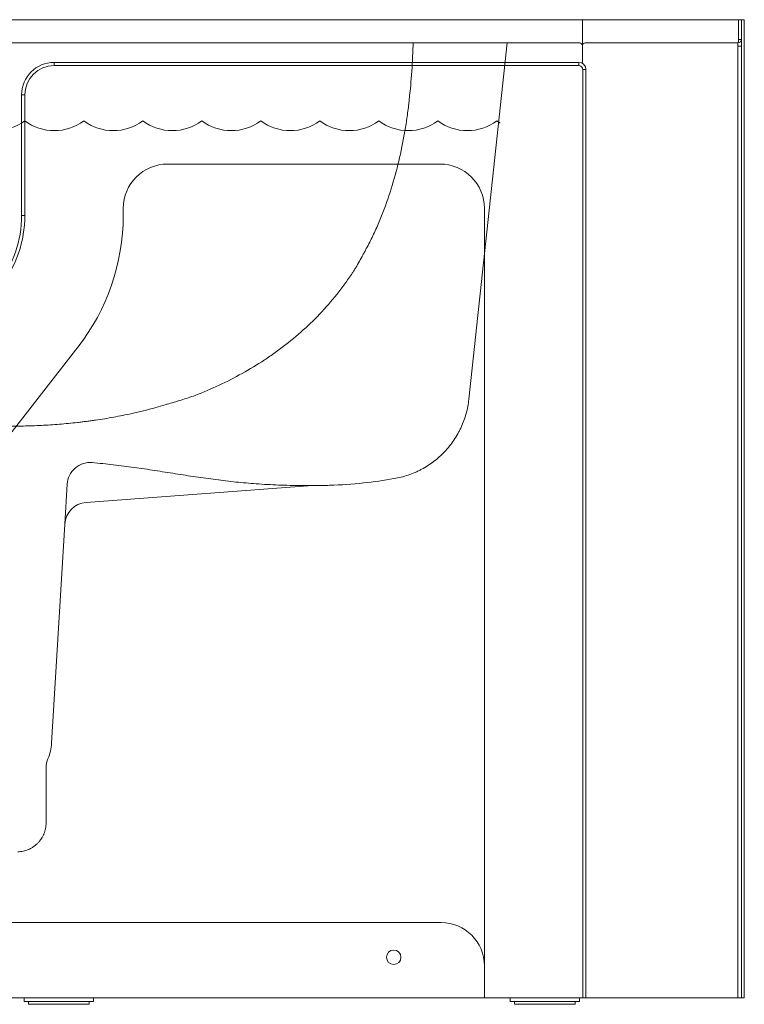
# Model space of a CAD drawing. Units: inches. Extents: x -156 to 1286, y -298 to 823.
# Drawn here: x 173 to 204, y -298 to -255 of the extents above; entities that cross this region are included whole.
import ezdxf

# ---------------------------------------------------------------- set-up
doc = ezdxf.new("R2010")
doc.units = ezdxf.units.IN
doc.header["$LTSCALE"] = 0.375
doc.header["$MEASUREMENT"] = 0
doc.layers.get('0').update_dxf_attribs({"lineweight": 13})
doc.layers.add('OBJECT', color=7, linetype='Continuous', lineweight=13)

msp = doc.modelspace()

# ---------------------------------------------------------------- linework, layer by layer
for p, q in [((193.7101, -256.3567), (192.058, -271.7507)), ((174.6984, -275.4238), (174.5952, -277.144)), ((185.3065, -275.4843), (175.5198, -276.2066)), ((174.5952, -277.144), (174.0271, -286.6134)), ((173.7905, -287.6698), (173.7865, -290.1231))]:
    msp.add_line(p, q)
for centre, radius, start, end in [((171.5936, -258.0243), 2.1248, 233.1301, 306.8699), ((174.1433, -258.0243), 2.1248, 233.1301, 306.8699), ((176.693, -258.0243), 2.1248, 233.1301, 306.8699), ((179.2427, -258.0243), 2.1248, 233.1301, 306.8699), ((181.7924, -258.0243), 2.1248, 233.1301, 306.8699), ((184.3422, -258.0243), 2.1248, 233.1301, 306.8699), ((186.8919, -258.0243), 2.1248, 233.1301, 306.8699), ((189.4416, -258.0243), 2.1248, 233.1301, 306.8699), ((191.9913, -258.0243), 2.1248, 233.1301, 306.8699), ((194.541, -258.0243), 2.1248, 233.1301, 237.8953), ((175.6966, -275.4837), 1, 85.04877, 176.56568), ((175.5934, -277.2039), 1, 94.22102, 176.56637), ((172.0307, -286.4936), 2, 336.91689, 356.56637), ((174.7905, -287.6698), 1, 156.91689, 180)]:
    msp.add_arc(centre, radius, start, end)
for points, knots in [([(189.6498, -256.3567), (189.6487, -256.3957), (189.6476, -256.4346), (189.6463, -256.4735), (189.633, -256.894), (189.612, -257.3141), (189.5517, -258.1535), (189.5126, -258.5728), (189.4505, -259.0964), (189.4374, -259.2011), (189.4099, -259.4101), (189.3955, -259.5144), (189.3502, -259.8265), (189.3173, -260.0337), (189.2099, -260.6523), (189.1268, -261.0608), (188.9347, -261.8692), (188.8257, -262.269), (188.5788, -263.0589), (188.4408, -263.4489), (188.2093, -264.0258), (188.1281, -264.2167), (187.9998, -264.5009), (187.9559, -264.5953), (187.8658, -264.7833), (187.8195, -264.8769), (187.7248, -265.063), (187.6764, -265.1553), (187.6023, -265.2927), (187.5774, -265.3383), (187.5459, -265.3951), (187.5395, -265.4064), (187.5271, -265.4292), (187.521, -265.4407), (187.5026, -265.4751), (187.4903, -265.498), (187.3794, -265.7038), (187.2785, -265.8847), (187.1756, -266.0641)], [-0.0115702, -0.0115702, -0.0115702, -0.0115702, 0, 0, 0, 0.125, 0.125, 0.25, 0.25, 0.28125, 0.28125, 0.3125, 0.3125, 0.375, 0.375, 0.5, 0.5, 0.625, 0.625, 0.75, 0.75, 0.8125, 0.8125, 0.84375, 0.84375, 0.875, 0.875, 0.90625, 0.90625, 0.921875, 0.921875, 0.9257813, 0.9257813, 0.9296875, 0.9296875, 0.9375, 0.9375, 1, 1, 1, 1]), ([(187.1756, -266.0641), (187.1749, -266.0653), (187.174, -266.0666), (187.1724, -266.0691), (187.17, -266.0728), (187.1645, -266.0816), (187.1597, -266.0891), (187.1501, -266.1041), (187.131, -266.134), (187.086, -266.2037), (186.995, -266.3424), (186.8618, -266.5384), (186.7519, -266.6928), (186.6402, -266.846), (186.5835, -266.9221), (186.2962, -267.2986), (186.0547, -267.5878), (185.2958, -268.4205), (184.7441, -268.9288), (184.0002, -269.5087), (183.8486, -269.6219), (183.5402, -269.8427), (183.3843, -269.9497), (182.9118, -270.2606), (182.5903, -270.4546), (181.9356, -270.8182), (181.6023, -270.9879), (180.9248, -271.3046), (180.5805, -271.4516), (180.2311, -271.588)], [0, 0, 0, 0, 0.0004883, 0.0004883, 0.0009766, 0.0019531, 0.0039063, 0.0039063, 0.0078125, 0.015625, 0.03125, 0.0625, 0.09375, 0.09375, 0.125, 0.125, 0.25, 0.25, 0.5, 0.5, 0.5625, 0.5625, 0.625, 0.625, 0.75, 0.75, 0.875, 0.875, 1, 1, 1, 1]), ([(179.0109, -271.9701), (179.216, -271.9115), (179.4204, -271.8501), (179.8276, -271.7224), (180.0305, -271.6561), (180.2327, -271.5874)], [0, 0, 0, 0, 0.5, 0.5, 1, 1, 1, 1]), ([(192.058, -271.7507), (192.0352, -271.9624), (191.9956, -272.1693), (191.884, -272.574), (191.812, -272.7718), (191.701, -273.0131), (191.6777, -273.061), (191.6295, -273.1554), (191.6045, -273.202), (191.5269, -273.3398), (191.4716, -273.4293), (191.2955, -273.6903), (191.1642, -273.8546), (190.9825, -274.0475), (190.9451, -274.0856), (190.8692, -274.1598), (190.8306, -274.1961), (190.7129, -274.3021), (190.632, -274.3694), (190.3817, -274.5606), (190.2051, -274.6745), (189.9717, -274.7992), (189.9244, -274.8232), (189.8285, -274.8695), (189.7803, -274.8916), (189.6345, -274.9548), (189.5361, -274.9928), (189.2368, -275.0947), (189.0321, -275.1464), (188.822, -275.1814)], [0, 0, 0, 0, 0.125, 0.125, 0.25, 0.25, 0.28125, 0.28125, 0.3125, 0.3125, 0.375, 0.375, 0.5, 0.5, 0.53125, 0.53125, 0.5625, 0.5625, 0.625, 0.625, 0.75, 0.75, 0.78125, 0.78125, 0.8125, 0.8125, 0.875, 0.875, 1, 1, 1, 1]), ([(166.6616, -272.3197), (166.9149, -272.3745), (167.1685, -272.4253), (167.6768, -272.5191), (167.9314, -272.5621), (168.3141, -272.6211), (168.4418, -272.6398), (168.6975, -272.6753), (168.8256, -272.6921), (169.2097, -272.7399), (169.4658, -272.7679), (170.2344, -272.8411), (170.7473, -272.8752), (171.5184, -272.9045), (171.7757, -272.9106), (172.2913, -272.9153), (172.5494, -272.9139), (173.0666, -272.9036), (173.3256, -272.8945), (173.8446, -272.8686), (174.1045, -272.8516), (174.6253, -272.8094), (174.8861, -272.7842), (175.2126, -272.7472), (175.278, -272.7396), (175.376, -272.7276), (175.4087, -272.7236), (175.4741, -272.7153), (175.5068, -272.7114), (175.6049, -272.6988), (175.6702, -272.6901), (175.8008, -272.6721), (175.8662, -272.6629), (176.0621, -272.6343), (176.1927, -272.6141), (176.4532, -272.5714), (176.5832, -272.549), (176.9723, -272.4782), (177.2307, -272.4263), (178.0025, -272.2562), (178.5126, -272.1232), (179.0181, -271.9679)], [0, 0, 0, 0, 0.0625, 0.0625, 0.125, 0.125, 0.15625, 0.15625, 0.1875, 0.1875, 0.25, 0.25, 0.375, 0.375, 0.4375, 0.4375, 0.5, 0.5, 0.5625, 0.5625, 0.625, 0.625, 0.6875, 0.6875, 0.703125, 0.703125, 0.7109375, 0.7109375, 0.71875, 0.71875, 0.734375, 0.734375, 0.75, 0.75, 0.78125, 0.78125, 0.8125, 0.8125, 0.875, 0.875, 1, 1, 1, 1]), ([(185.3743, -275.4816), (185.3729, -275.4816), (185.3689, -275.4817), (185.3382, -275.4819), (185.292, -275.4821), (185.2254, -275.4823), (185.1363, -275.4823), (184.9866, -275.4819), (184.7163, -275.4798), (184.3193, -275.4727), (183.6758, -275.4523), (182.8997, -275.411), (181.9948, -275.3309), (181.1255, -275.228), (180.2538, -275.1061), (179.3766, -274.9691), (178.491, -274.8274), (177.5952, -274.6946), (176.693, -274.5749), (176.0862, -274.5166), (175.7829, -274.4874)], [0, 0, 0, 0, 0.0038471, 0.0114071, 0.0182697, 0.0252845, 0.0379929, 0.050721, 0.0766703, 0.1269382, 0.1772384, 0.2783267, 0.3680945, 0.4579023, 0.5477207, 0.6375029, 0.7281117, 0.8187751, 0.9094185, 1, 1, 1, 1]), ([(185.3361, -275.4826), (185.3371, -275.4825), (185.3434, -275.4821), (185.3518, -275.482), (185.3592, -275.4818), (185.3606, -275.4818), (185.3607, -275.4818)], [0, 0, 0, 0, 0.1106729, 0.7129207, 0.9842663, 1, 1, 1, 1]), ([(185.3759, -275.4816), (185.598, -275.4806), (186.3096, -275.4686), (187.4583, -275.3922), (188.3849, -275.2543), (188.822, -275.1814)], [0.370391265, 0.370391265, 0.370391265, 0.370391265, 0.387321183, 0.42463075, 0.457953211, 0.457953211, 0.457953211, 0.457953211]), ([(173.7865, -290.1231), (173.7818, -290.2013), (173.7699, -290.2778), (173.7417, -290.3902), (173.7305, -290.4272), (173.7112, -290.4821), (173.7043, -290.5004), (173.6896, -290.5366), (173.6818, -290.5545), (173.641, -290.6429), (173.6022, -290.7098), (173.535, -290.8043), (173.511, -290.8348), (173.4728, -290.8791), (173.4597, -290.8937), (173.4329, -290.922), (173.4192, -290.9358), (173.3493, -291.003), (173.2889, -291.0512), (173.2079, -291.1043), (173.1914, -291.1145), (173.1579, -291.1344), (173.1408, -291.1439), (173.0889, -291.1713), (173.0538, -291.1879), (172.9466, -291.2324), (172.8729, -291.2553), (172.7587, -291.2794), (172.7199, -291.2857), (172.6423, -291.2946), (172.6033, -291.2972), (172.5642, -291.298)], [0, 0, 0, 0, 0.125, 0.125, 0.1875, 0.1875, 0.21875, 0.21875, 0.25, 0.25, 0.375, 0.375, 0.4375, 0.4375, 0.46875, 0.46875, 0.5, 0.5, 0.625, 0.625, 0.65625, 0.65625, 0.6875, 0.6875, 0.75, 0.75, 0.875, 0.875, 0.9375, 0.9375, 1, 1, 1, 1])]:
    msp.add_open_spline(points, degree=3, knots=knots)
msp.add_open_spline([(185.3065, -275.4843), (185.3296, -275.4826), (185.3527, -275.4817), (185.3759, -275.4816)], degree=3)
at = {"layer": 'OBJECT'}
for p, q in [((196.9655, -255.3567), (148.6936, -255.3567)), ((203.7105, -255.3567), (196.9655, -255.3567)), ((196.9655, -255.3567), (196.9655, -256.2368)), ((203.8355, -255.3567), (203.7105, -255.3567)), ((203.7105, -255.3567), (203.7105, -256.2067)), ((203.8355, -255.3567), (203.9605, -255.3567)), ((203.8355, -297.6067), (203.8355, -255.3567)), ((203.9605, -297.6067), (203.9605, -255.3567)), ((170.947, -256.3567), (196.8405, -256.3567)), ((203.6855, -256.3567), (197.0905, -256.3567)), ((203.6855, -256.5067), (203.6855, -256.3567)), ((203.7105, -256.2067), (203.8355, -256.2067)), ((196.9655, -256.4817), (196.9655, -257.2032)), ((196.9655, -256.5067), (196.9655, -257.2032)), ((203.6855, -297.6067), (203.6855, -256.5067)), ((203.6855, -256.5067), (203.8355, -256.5067)), ((196.8155, -257.2032), (174.1362, -257.2032)), ((174.1377, -257.2032), (174.1377, -257.3421)), ((196.8155, -257.2032), (196.8155, -257.3421)), ((174.136, -257.3421), (196.8155, -257.3421)), ((196.9801, -257.5067), (196.9801, -297.6067)), ((197.119, -257.5067), (196.9801, -257.5067)), ((197.119, -297.6067), (197.119, -257.5067)), ((172.7341, -258.6067), (172.7341, -263.8136)), ((172.7341, -258.6067), (172.7341, -263.8136)), ((172.7341, -258.6067), (172.873, -258.6067)), ((172.873, -263.8136), (172.873, -258.6067)), ((179.0414, -261.5921), (190.8117, -261.5921)), ((177.123, -263.8136), (177.123, -263.5105)), ((192.7301, -263.5105), (192.7301, -297.6067)), ((172.7341, -263.8136), (172.873, -263.8136)), ((171.4371, -274.2686), (175.1637, -269.5013)), ((147.7155, -294.3567), (190.8551, -294.3567)), ((147.7455, -297.6067), (191.5655, -297.6067)), ((172.8405, -297.6067), (172.8405, -297.7618)), ((175.8405, -297.7618), (175.8405, -297.6067)), ((192.0612, -297.6067), (191.5655, -297.6067)), ((192.7056, -297.6067), (192.0612, -297.6067)), ((192.7056, -297.6067), (196.8405, -297.6067)), ((193.8405, -297.6067), (193.8405, -297.7618)), ((196.8405, -297.7618), (196.8405, -297.6067)), ((196.9655, -297.6067), (196.8405, -297.6067)), ((196.9766, -297.6067), (196.9655, -297.6067)), ((196.9801, -297.6067), (196.9766, -297.6067)), ((197.119, -297.6067), (196.9801, -297.6067)), ((203.6855, -297.6067), (197.119, -297.6067)), ((203.8355, -297.6067), (203.6855, -297.6067)), ((203.9605, -297.6067), (203.8355, -297.6067)), ((175.8256, -297.7618), (172.8405, -297.7618)), ((173.028, -297.7618), (173.028, -297.8868)), ((175.64, -297.8868), (173.028, -297.8868)), ((175.653, -297.8868), (175.64, -297.8868)), ((175.653, -297.8868), (175.653, -297.7618)), ((175.8405, -297.7618), (175.8256, -297.7618)), ((196.8256, -297.7618), (193.8405, -297.7618)), ((194.028, -297.7618), (194.028, -297.8868)), ((196.64, -297.8868), (194.028, -297.8868)), ((196.653, -297.8868), (196.64, -297.8868)), ((196.653, -297.8868), (196.653, -297.7618)), ((196.8405, -297.7618), (196.8256, -297.7618))]:
    msp.add_line(p, q, dxfattribs=at)
at = {"layer": 'OBJECT', "flags": 128}
msp.add_lwpolyline([(196.8155, -257.3421), (196.8476, -257.3452), (196.8494, -257.3456)], dxfattribs=at)
at = {"layer": 'OBJECT'}
msp.add_circle((188.8112, -295.8567), 0.3125, dxfattribs=at)
for centre, radius, start, end in [((196.8405, -256.4817), 0.125, 0, 90), ((197.0905, -256.4817), 0.125, 90, 180), ((203.6855, -256.2067), 0.15, 270, 0), ((174.1377, -258.6067), 1.4036, 90, 180), ((196.8155, -257.5067), 0.3036, 0, 89.9998), ((174.1377, -258.6067), 1.2647, 90, 180), ((196.8155, -257.5067), 0.1647, 0.00004, 78.11774), ((179.0414, -263.5105), 1.9184, 90, 180), ((190.8117, -263.5105), 1.9184, 0, 90), ((167.8877, -263.8136), 4.8464, 321.98515, 0), ((167.8877, -263.8136), 4.9853, 321.98515, 0), ((167.8877, -263.8136), 9.2353, 321.98515, 0), ((190.8551, -296.2317), 1.875, 0, 90)]:
    msp.add_arc(centre, radius, start, end, dxfattribs=at)
msp.add_ellipse((203.6855, -256.2067), major_axis=(0, 0.15), ratio=0.1666667, start_param=3.1415927, end_param=4.712389, dxfattribs=at)
for points, knots in [([(196.9655, -256.4817), (196.9655, -256.4816), (196.9655, -256.4515), (196.9655, -256.4005), (196.9655, -256.3142), (196.9655, -256.2601), (196.9655, -256.2368)], [0, 0, 0, 0, 0.0016442, 0.4525057, 0.7637562, 1, 1, 1, 1]), ([(196.9655, -256.2368), (196.9655, -256.2601), (196.9655, -256.3142), (196.9655, -256.4005), (196.9655, -256.4515), (196.9655, -256.4816), (196.9655, -256.4817)], [0, 0, 0, 0, 0.2362431, 0.5474927, 0.9983529, 1, 1, 1, 1])]:
    msp.add_open_spline(points, degree=3, knots=knots, dxfattribs=at)

doc.saveas('drawing.dxf')
